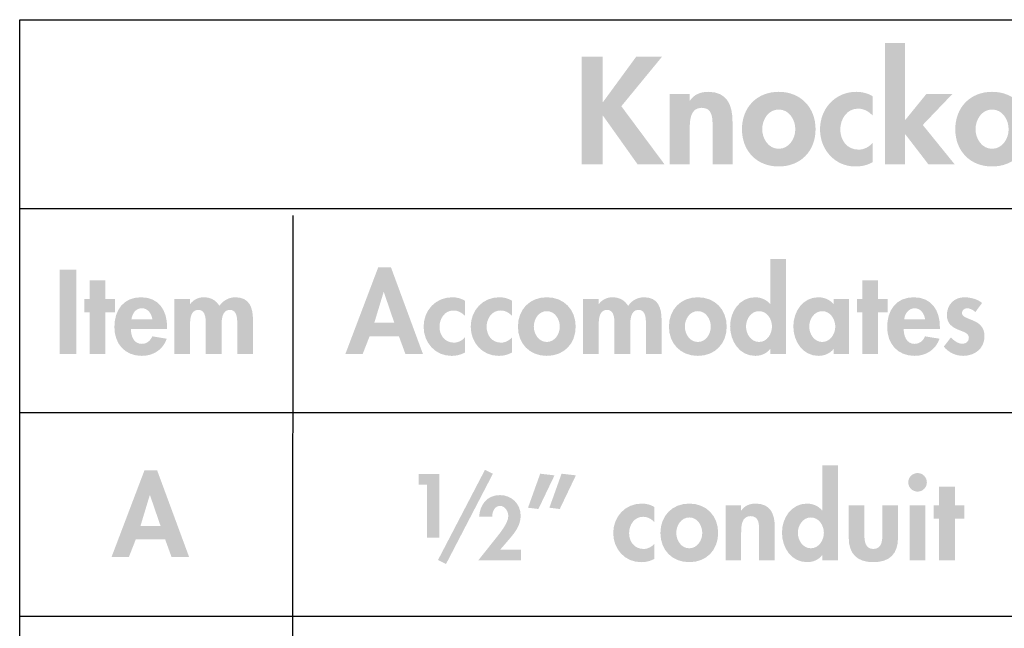
# Model space of a CAD drawing. Extents: x 14 to 203, y 6 to 269.
# Drawn here: x 65 to 87, y 59 to 72 of the extents above; entities that cross this region are included whole.
import ezdxf

# ---------------------------------------------------------------- set-up
doc = ezdxf.new("R2010")
doc.units = 0
doc.header["$MEASUREMENT"] = 0
doc.layers.add('FOREGROUND', color=160, linetype='CONTINUOUS')

# ---------------------------------------------------------------- blocks, each defined once
blk = doc.blocks.new('AI9-BLK30')
at = {"layer": 'FOREGROUND'}
for points in [[(-1.797, 0.966), (-2.166, 0.966), (-2.166, -0.926), (-1.797, -0.926)], [(-1.145, 0.01), (-0.929, 0.01), (-0.929, 0.306), (-1.145, 0.306), (-1.145, 0.722), (-1.496, 0.722), (-1.496, 0.306), (-1.616, 0.306), (-1.616, 0.01), (-1.496, 0.01), (-1.496, -0.926), (-1.145, -0.926)]]:
    blk.add_hatch(color=7, dxfattribs=at).paths.add_polyline_path(points)
h = blk.add_hatch(color=7, dxfattribs=at)
edge = h.paths.add_edge_path()
edge.add_spline(control_points=[(-0.558, -0.148), (-0.541, -0.02), (-0.463, 0.1), (-0.323, 0.1), (-0.187, 0.1), (-0.107, -0.023), (-0.089, -0.148), (-0.089, -0.148), (-0.558, -0.148), (-0.558, -0.148)], knot_values=[0, 0, 0, 0, 1, 1, 1, 2, 2, 2, 3, 3, 3, 3], degree=3, periodic=0)
edge = h.paths.add_edge_path(flags=16)
edge.add_spline(control_points=[(0.242, -0.366), (0.242, -0.366), (0.242, -0.324), (0.242, -0.324), (0.242, 0.048), (0.061, 0.346), (-0.343, 0.346), (-0.742, 0.346), (-0.94, 0.053), (-0.94, -0.321), (-0.94, -0.695), (-0.707, -0.966), (-0.325, -0.966), (-0.067, -0.966), (0.149, -0.828), (0.234, -0.582), (0.234, -0.582), (-0.089, -0.529), (-0.089, -0.529), (-0.137, -0.627), (-0.21, -0.697), (-0.325, -0.697), (-0.508, -0.697), (-0.569, -0.522), (-0.569, -0.366), (-0.569, -0.366), (0.242, -0.366), (0.242, -0.366)], knot_values=[0, 0, 0, 0, 1, 1, 1, 2, 2, 2, 3, 3, 3, 4, 4, 4, 5, 5, 5, 6, 6, 6, 7, 7, 7, 8, 8, 8, 9, 9, 9, 9], degree=3, periodic=0)
h = blk.add_hatch(color=7, dxfattribs=at)
edge = h.paths.add_edge_path()
edge.add_spline(control_points=[(0.756, 0.306), (0.756, 0.306), (0.405, 0.306), (0.405, 0.306), (0.405, 0.306), (0.405, -0.926), (0.405, -0.926), (0.405, -0.926), (0.756, -0.926), (0.756, -0.926), (0.756, -0.926), (0.756, -0.321), (0.756, -0.321), (0.756, -0.191), (0.746, 0.065), (0.941, 0.065), (1.124, 0.065), (1.109, -0.181), (1.109, -0.301), (1.109, -0.301), (1.109, -0.926), (1.109, -0.926), (1.109, -0.926), (1.461, -0.926), (1.461, -0.926), (1.461, -0.926), (1.461, -0.321), (1.461, -0.321), (1.461, -0.193), (1.458, 0.065), (1.649, 0.065), (1.822, 0.065), (1.814, -0.158), (1.814, -0.278), (1.814, -0.278), (1.814, -0.926), (1.814, -0.926), (1.814, -0.926), (2.166, -0.926), (2.166, -0.926), (2.166, -0.926), (2.166, -0.158), (2.166, -0.158), (2.166, 0.11), (2.088, 0.346), (1.774, 0.346), (1.631, 0.346), (1.491, 0.273), (1.415, 0.153), (1.335, 0.283), (1.215, 0.346), (1.062, 0.346), (0.949, 0.346), (0.829, 0.293), (0.761, 0.196), (0.761, 0.196), (0.756, 0.196), (0.756, 0.196), (0.756, 0.196), (0.756, 0.306), (0.756, 0.306)], knot_values=[0, 0, 0, 0, 1, 1, 1, 2, 2, 2, 3, 3, 3, 4, 4, 4, 5, 5, 5, 6, 6, 6, 7, 7, 7, 8, 8, 8, 9, 9, 9, 10, 10, 10, 11, 11, 11, 12, 12, 12, 13, 13, 13, 14, 14, 14, 15, 15, 15, 16, 16, 16, 17, 17, 17, 18, 18, 18, 19, 19, 19, 20, 20, 20, 20], degree=3, periodic=0)
blk = doc.blocks.new('AI9-BLK29')
at = {"layer": 'FOREGROUND'}
h = blk.add_hatch(color=7, dxfattribs=at)
edge = h.paths.add_edge_path()
edge.add_spline(control_points=[(-6.066, -0.344), (-6.066, -0.344), (-6.515, -0.344), (-6.515, -0.344), (-6.515, -0.344), (-6.306, 0.344), (-6.306, 0.344), (-6.306, 0.344), (-6.301, 0.344), (-6.301, 0.344), (-6.301, 0.344), (-6.066, -0.344), (-6.066, -0.344)], knot_values=[0, 0, 0, 0, 1, 1, 1, 2, 2, 2, 3, 3, 3, 4, 4, 4, 4], degree=3, periodic=0)
edge = h.paths.add_edge_path(flags=16)
edge.add_spline(control_points=[(-5.963, -0.645), (-5.963, -0.645), (-5.817, -1.044), (-5.817, -1.044), (-5.817, -1.044), (-5.424, -1.044), (-5.424, -1.044), (-5.424, -1.044), (-6.141, 0.898), (-6.141, 0.898), (-6.141, 0.898), (-6.427, 0.898), (-6.427, 0.898), (-6.427, 0.898), (-7.164, -1.044), (-7.164, -1.044), (-7.164, -1.044), (-6.776, -1.044), (-6.776, -1.044), (-6.776, -1.044), (-6.62, -0.645), (-6.62, -0.645), (-6.62, -0.645), (-5.963, -0.645), (-5.963, -0.645)], knot_values=[0, 0, 0, 0, 1, 1, 1, 2, 2, 2, 3, 3, 3, 4, 4, 4, 5, 5, 5, 6, 6, 6, 7, 7, 7, 8, 8, 8, 8], degree=3, periodic=0)
h = blk.add_hatch(color=7, dxfattribs=at)
edge = h.paths.add_edge_path()
edge.add_spline(control_points=[(2.109, -0.773), (1.929, -0.773), (1.818, -0.592), (1.818, -0.427), (1.818, -0.261), (1.929, -0.083), (2.109, -0.083), (2.29, -0.083), (2.4, -0.261), (2.4, -0.427), (2.4, -0.592), (2.29, -0.773), (2.109, -0.773)], knot_values=[0, 0, 0, 0, 1, 1, 1, 2, 2, 2, 3, 3, 3, 4, 4, 4, 4], degree=3, periodic=0)
edge = h.paths.add_edge_path(flags=16)
edge.add_spline(control_points=[(2.365, -1.044), (2.365, -1.044), (2.716, -1.044), (2.716, -1.044), (2.716, -1.044), (2.716, 1.084), (2.716, 1.084), (2.716, 1.084), (2.365, 1.084), (2.365, 1.084), (2.365, 1.084), (2.365, 0.075), (2.365, 0.075), (2.365, 0.075), (2.36, 0.075), (2.36, 0.075), (2.282, 0.173), (2.152, 0.228), (2.024, 0.228), (1.67, 0.228), (1.462, -0.095), (1.462, -0.422), (1.462, -0.755), (1.668, -1.084), (2.029, -1.084), (2.157, -1.084), (2.287, -1.029), (2.36, -0.928), (2.36, -0.928), (2.365, -0.928), (2.365, -0.928), (2.365, -0.928), (2.365, -1.044), (2.365, -1.044)], knot_values=[0, 0, 0, 0, 1, 1, 1, 2, 2, 2, 3, 3, 3, 4, 4, 4, 5, 5, 5, 6, 6, 6, 7, 7, 7, 8, 8, 8, 9, 9, 9, 10, 10, 10, 11, 11, 11, 11], degree=3, periodic=0)
blk.add_hatch(color=7, dxfattribs=at).paths.add_polyline_path([(4.777, -0.108), (4.993, -0.108), (4.993, 0.188), (4.777, 0.188), (4.777, 0.604), (4.426, 0.604), (4.426, 0.188), (4.305, 0.188), (4.305, -0.108), (4.426, -0.108), (4.426, -1.044), (4.777, -1.044)])
h = blk.add_hatch(color=7, dxfattribs=at)
edge = h.paths.add_edge_path()
edge.add_spline(control_points=[(-4.483, 0.15), (-4.569, 0.203), (-4.671, 0.228), (-4.769, 0.228), (-5.141, 0.228), (-5.409, -0.065), (-5.409, -0.431), (-5.409, -0.785), (-5.151, -1.084), (-4.787, -1.084), (-4.679, -1.084), (-4.579, -1.061), (-4.483, -1.008), (-4.483, -1.008), (-4.483, -0.67), (-4.483, -0.67), (-4.546, -0.74), (-4.634, -0.788), (-4.729, -0.788), (-4.93, -0.788), (-5.053, -0.627), (-5.053, -0.434), (-5.053, -0.253), (-4.94, -0.068), (-4.742, -0.068), (-4.634, -0.068), (-4.559, -0.113), (-4.483, -0.188), (-4.483, -0.188), (-4.483, 0.15), (-4.483, 0.15)], knot_values=[0, 0, 0, 0, 1, 1, 1, 2, 2, 2, 3, 3, 3, 4, 4, 4, 5, 5, 5, 6, 6, 6, 7, 7, 7, 8, 8, 8, 9, 9, 9, 10, 10, 10, 10], degree=3, periodic=0)
h = blk.add_hatch(color=7, dxfattribs=at)
edge = h.paths.add_edge_path()
edge.add_spline(control_points=[(-3.428, 0.15), (-3.513, 0.203), (-3.616, 0.228), (-3.714, 0.228), (-4.085, 0.228), (-4.353, -0.065), (-4.353, -0.431), (-4.353, -0.785), (-4.095, -1.084), (-3.731, -1.084), (-3.623, -1.084), (-3.523, -1.061), (-3.428, -1.008), (-3.428, -1.008), (-3.428, -0.67), (-3.428, -0.67), (-3.49, -0.74), (-3.578, -0.788), (-3.673, -0.788), (-3.874, -0.788), (-3.997, -0.627), (-3.997, -0.434), (-3.997, -0.253), (-3.884, -0.068), (-3.686, -0.068), (-3.578, -0.068), (-3.503, -0.113), (-3.428, -0.188), (-3.428, -0.188), (-3.428, 0.15), (-3.428, 0.15)], knot_values=[0, 0, 0, 0, 1, 1, 1, 2, 2, 2, 3, 3, 3, 4, 4, 4, 5, 5, 5, 6, 6, 6, 7, 7, 7, 8, 8, 8, 9, 9, 9, 10, 10, 10, 10], degree=3, periodic=0)
h = blk.add_hatch(color=7, dxfattribs=at)
edge = h.paths.add_edge_path()
edge.add_spline(control_points=[(-2.648, -0.083), (-2.467, -0.083), (-2.357, -0.258), (-2.357, -0.429), (-2.357, -0.594), (-2.467, -0.773), (-2.648, -0.773), (-2.828, -0.773), (-2.939, -0.594), (-2.939, -0.429), (-2.939, -0.258), (-2.828, -0.083), (-2.648, -0.083)], knot_values=[0, 0, 0, 0, 1, 1, 1, 2, 2, 2, 3, 3, 3, 4, 4, 4, 4], degree=3, periodic=0)
edge = h.paths.add_edge_path(flags=16)
edge.add_spline(control_points=[(-2.648, 0.228), (-3.032, 0.228), (-3.295, -0.045), (-3.295, -0.429), (-3.295, -0.81), (-3.034, -1.084), (-2.648, -1.084), (-2.261, -1.084), (-2.001, -0.81), (-2.001, -0.429), (-2.001, -0.045), (-2.264, 0.228), (-2.648, 0.228)], knot_values=[0, 0, 0, 0, 1, 1, 1, 2, 2, 2, 3, 3, 3, 4, 4, 4, 4], degree=3, periodic=0)
h = blk.add_hatch(color=7, dxfattribs=at)
edge = h.paths.add_edge_path()
edge.add_spline(control_points=[(-1.484, 0.188), (-1.484, 0.188), (-1.835, 0.188), (-1.835, 0.188), (-1.835, 0.188), (-1.835, -1.044), (-1.835, -1.044), (-1.835, -1.044), (-1.484, -1.044), (-1.484, -1.044), (-1.484, -1.044), (-1.484, -0.439), (-1.484, -0.439), (-1.484, -0.309), (-1.494, -0.053), (-1.299, -0.053), (-1.116, -0.053), (-1.131, -0.299), (-1.131, -0.419), (-1.131, -0.419), (-1.131, -1.044), (-1.131, -1.044), (-1.131, -1.044), (-0.779, -1.044), (-0.779, -1.044), (-0.779, -1.044), (-0.779, -0.439), (-0.779, -0.439), (-0.779, -0.311), (-0.782, -0.053), (-0.591, -0.053), (-0.418, -0.053), (-0.426, -0.276), (-0.426, -0.396), (-0.426, -0.396), (-0.426, -1.044), (-0.426, -1.044), (-0.426, -1.044), (-0.075, -1.044), (-0.075, -1.044), (-0.075, -1.044), (-0.075, -0.276), (-0.075, -0.276), (-0.075, -0.008), (-0.152, 0.228), (-0.466, 0.228), (-0.609, 0.228), (-0.749, 0.156), (-0.824, 0.035), (-0.905, 0.166), (-1.025, 0.228), (-1.178, 0.228), (-1.291, 0.228), (-1.412, 0.176), (-1.479, 0.078), (-1.479, 0.078), (-1.484, 0.078), (-1.484, 0.078), (-1.484, 0.078), (-1.484, 0.188), (-1.484, 0.188)], knot_values=[0, 0, 0, 0, 1, 1, 1, 2, 2, 2, 3, 3, 3, 4, 4, 4, 5, 5, 5, 6, 6, 6, 7, 7, 7, 8, 8, 8, 9, 9, 9, 10, 10, 10, 11, 11, 11, 12, 12, 12, 13, 13, 13, 14, 14, 14, 15, 15, 15, 16, 16, 16, 17, 17, 17, 18, 18, 18, 19, 19, 19, 20, 20, 20, 20], degree=3, periodic=0)
h = blk.add_hatch(color=7, dxfattribs=at)
edge = h.paths.add_edge_path()
edge.add_spline(control_points=[(0.738, -0.083), (0.918, -0.083), (1.028, -0.258), (1.028, -0.429), (1.028, -0.594), (0.918, -0.773), (0.738, -0.773), (0.557, -0.773), (0.447, -0.594), (0.447, -0.429), (0.447, -0.258), (0.557, -0.083), (0.738, -0.083)], knot_values=[0, 0, 0, 0, 1, 1, 1, 2, 2, 2, 3, 3, 3, 4, 4, 4, 4], degree=3, periodic=0)
edge = h.paths.add_edge_path(flags=16)
edge.add_spline(control_points=[(0.738, 0.228), (0.354, 0.228), (0.09, -0.045), (0.09, -0.429), (0.09, -0.81), (0.351, -1.084), (0.738, -1.084), (1.124, -1.084), (1.385, -0.81), (1.385, -0.429), (1.385, -0.045), (1.121, 0.228), (0.738, 0.228)], knot_values=[0, 0, 0, 0, 1, 1, 1, 2, 2, 2, 3, 3, 3, 4, 4, 4, 4], degree=3, periodic=0)
h = blk.add_hatch(color=7, dxfattribs=at)
edge = h.paths.add_edge_path()
edge.add_spline(control_points=[(3.526, -0.773), (3.345, -0.773), (3.235, -0.592), (3.235, -0.427), (3.235, -0.261), (3.345, -0.083), (3.526, -0.083), (3.706, -0.083), (3.819, -0.261), (3.819, -0.427), (3.819, -0.592), (3.706, -0.773), (3.526, -0.773)], knot_values=[0, 0, 0, 0, 1, 1, 1, 2, 2, 2, 3, 3, 3, 4, 4, 4, 4], degree=3, periodic=0)
edge = h.paths.add_edge_path(flags=16)
edge.add_spline(control_points=[(4.13, 0.188), (4.13, 0.188), (3.784, 0.188), (3.784, 0.188), (3.784, 0.188), (3.784, 0.073), (3.784, 0.073), (3.699, 0.173), (3.569, 0.228), (3.441, 0.228), (3.087, 0.228), (2.879, -0.095), (2.879, -0.422), (2.879, -0.755), (3.084, -1.084), (3.446, -1.084), (3.574, -1.084), (3.704, -1.029), (3.779, -0.931), (3.779, -0.931), (3.784, -0.931), (3.784, -0.931), (3.784, -0.931), (3.784, -1.044), (3.784, -1.044), (3.784, -1.044), (4.13, -1.044), (4.13, -1.044), (4.13, -1.044), (4.13, 0.188), (4.13, 0.188)], knot_values=[0, 0, 0, 0, 1, 1, 1, 2, 2, 2, 3, 3, 3, 4, 4, 4, 5, 5, 5, 6, 6, 6, 7, 7, 7, 8, 8, 8, 9, 9, 9, 10, 10, 10, 10], degree=3, periodic=0)
h = blk.add_hatch(color=7, dxfattribs=at)
edge = h.paths.add_edge_path()
edge.add_spline(control_points=[(5.363, -0.266), (5.381, -0.138), (5.459, -0.018), (5.599, -0.018), (5.735, -0.018), (5.815, -0.141), (5.832, -0.266), (5.832, -0.266), (5.363, -0.266), (5.363, -0.266)], knot_values=[0, 0, 0, 0, 1, 1, 1, 2, 2, 2, 3, 3, 3, 3], degree=3, periodic=0)
edge = h.paths.add_edge_path(flags=16)
edge.add_spline(control_points=[(6.164, -0.484), (6.164, -0.484), (6.164, -0.441), (6.164, -0.441), (6.164, -0.07), (5.983, 0.228), (5.579, 0.228), (5.18, 0.228), (4.982, -0.065), (4.982, -0.439), (4.982, -0.813), (5.215, -1.084), (5.597, -1.084), (5.855, -1.084), (6.071, -0.946), (6.156, -0.7), (6.156, -0.7), (5.832, -0.647), (5.832, -0.647), (5.785, -0.745), (5.712, -0.815), (5.597, -0.815), (5.414, -0.815), (5.353, -0.64), (5.353, -0.484), (5.353, -0.484), (6.164, -0.484), (6.164, -0.484)], knot_values=[0, 0, 0, 0, 1, 1, 1, 2, 2, 2, 3, 3, 3, 4, 4, 4, 5, 5, 5, 6, 6, 6, 7, 7, 7, 8, 8, 8, 9, 9, 9, 9], degree=3, periodic=0)
h = blk.add_hatch(color=7, dxfattribs=at)
edge = h.paths.add_edge_path()
edge.add_spline(control_points=[(7.109, 0.1), (7.009, 0.188), (6.843, 0.228), (6.713, 0.228), (6.482, 0.228), (6.321, 0.06), (6.321, -0.171), (6.321, -0.369), (6.444, -0.441), (6.567, -0.494), (6.69, -0.547), (6.813, -0.572), (6.813, -0.68), (6.813, -0.76), (6.75, -0.813), (6.673, -0.813), (6.57, -0.813), (6.479, -0.745), (6.412, -0.67), (6.412, -0.67), (6.251, -0.878), (6.251, -0.878), (6.359, -1.008), (6.52, -1.084), (6.685, -1.084), (6.944, -1.084), (7.164, -0.921), (7.164, -0.647), (7.164, -0.434), (7.039, -0.349), (6.911, -0.294), (6.786, -0.238), (6.658, -0.213), (6.658, -0.123), (6.658, -0.063), (6.715, -0.018), (6.773, -0.018), (6.843, -0.018), (6.908, -0.055), (6.959, -0.103), (6.959, -0.103), (7.109, 0.1), (7.109, 0.1)], knot_values=[0, 0, 0, 0, 1, 1, 1, 2, 2, 2, 3, 3, 3, 4, 4, 4, 5, 5, 5, 6, 6, 6, 7, 7, 7, 8, 8, 8, 9, 9, 9, 10, 10, 10, 11, 11, 11, 12, 12, 12, 13, 13, 13, 14, 14, 14, 14], degree=3, periodic=0)
blk = doc.blocks.new('AI9-BLK27')
at = {"layer": 'FOREGROUND'}
for points in [[(0.301, 1.381), (-0.147, 1.381), (-0.147, -1.33), (0.301, -1.33), (0.301, -0.662), (0.308, -0.662), (0.822, -1.33), (1.411, -1.33), (0.698, -0.451), (1.36, 0.24), (0.777, 0.24), (0.308, -0.336), (0.301, -0.336)], [(-6.468, 0.064), (-6.474, 0.064), (-6.474, 1.081), (-6.945, 1.081), (-6.945, -1.33), (-6.474, -1.33), (-6.474, -0.246), (-6.468, -0.246), (-5.697, -1.33), (-5.093, -1.33), (-6.059, -0.032), (-5.144, 1.081), (-5.723, 1.081)], [(5.503, -0.137), (5.778, -0.137), (5.778, 0.24), (5.503, 0.24), (5.503, 0.771), (5.055, 0.771), (5.055, 0.24), (4.901, 0.24), (4.901, -0.137), (5.055, -0.137), (5.055, -1.33), (5.503, -1.33)]]:
    blk.add_hatch(color=7, dxfattribs=at).paths.add_polyline_path(points)
h = blk.add_hatch(color=7, dxfattribs=at)
edge = h.paths.add_edge_path()
edge.add_spline(control_points=[(-4.526, 0.24), (-4.526, 0.24), (-4.974, 0.24), (-4.974, 0.24), (-4.974, 0.24), (-4.974, -1.33), (-4.974, -1.33), (-4.974, -1.33), (-4.526, -1.33), (-4.526, -1.33), (-4.526, -1.33), (-4.526, -0.553), (-4.526, -0.553), (-4.526, -0.364), (-4.523, -0.067), (-4.258, -0.067), (-4.005, -0.067), (-4.014, -0.31), (-4.014, -0.499), (-4.014, -0.499), (-4.014, -1.33), (-4.014, -1.33), (-4.014, -1.33), (-3.567, -1.33), (-3.567, -1.33), (-3.567, -1.33), (-3.567, -0.371), (-3.567, -0.371), (-3.567, -0.006), (-3.688, 0.291), (-4.111, 0.291), (-4.27, 0.291), (-4.427, 0.237), (-4.52, 0.096), (-4.52, 0.096), (-4.526, 0.096), (-4.526, 0.096), (-4.526, 0.096), (-4.526, 0.24), (-4.526, 0.24)], knot_values=[0, 0, 0, 0, 1, 1, 1, 2, 2, 2, 3, 3, 3, 4, 4, 4, 5, 5, 5, 6, 6, 6, 7, 7, 7, 8, 8, 8, 9, 9, 9, 10, 10, 10, 11, 11, 11, 12, 12, 12, 13, 13, 13, 13], degree=3, periodic=0)
h = blk.add_hatch(color=7, dxfattribs=at)
edge = h.paths.add_edge_path()
edge.add_spline(control_points=[(-2.531, -0.105), (-2.3, -0.105), (-2.159, -0.329), (-2.159, -0.547), (-2.159, -0.758), (-2.3, -0.985), (-2.531, -0.985), (-2.761, -0.985), (-2.901, -0.758), (-2.901, -0.547), (-2.901, -0.329), (-2.761, -0.105), (-2.531, -0.105)], knot_values=[0, 0, 0, 0, 1, 1, 1, 2, 2, 2, 3, 3, 3, 4, 4, 4, 4], degree=3, periodic=0)
edge = h.paths.add_edge_path(flags=16)
edge.add_spline(control_points=[(-2.531, 0.291), (-3.02, 0.291), (-3.355, -0.058), (-3.355, -0.547), (-3.355, -1.033), (-3.023, -1.381), (-2.531, -1.381), (-2.038, -1.381), (-1.705, -1.033), (-1.705, -0.547), (-1.705, -0.058), (-2.041, 0.291), (-2.531, 0.291)], knot_values=[0, 0, 0, 0, 1, 1, 1, 2, 2, 2, 3, 3, 3, 4, 4, 4, 4], degree=3, periodic=0)
h = blk.add_hatch(color=7, dxfattribs=at)
edge = h.paths.add_edge_path()
edge.add_spline(control_points=[(-0.426, 0.192), (-0.534, 0.259), (-0.665, 0.291), (-0.79, 0.291), (-1.263, 0.291), (-1.605, -0.083), (-1.605, -0.55), (-1.605, -1.001), (-1.276, -1.381), (-0.812, -1.381), (-0.675, -1.381), (-0.547, -1.353), (-0.426, -1.285), (-0.426, -1.285), (-0.426, -0.854), (-0.426, -0.854), (-0.505, -0.943), (-0.617, -1.004), (-0.739, -1.004), (-0.995, -1.004), (-1.151, -0.799), (-1.151, -0.553), (-1.151, -0.323), (-1.007, -0.086), (-0.755, -0.086), (-0.617, -0.086), (-0.522, -0.144), (-0.426, -0.24), (-0.426, -0.24), (-0.426, 0.192), (-0.426, 0.192)], knot_values=[0, 0, 0, 0, 1, 1, 1, 2, 2, 2, 3, 3, 3, 4, 4, 4, 5, 5, 5, 6, 6, 6, 7, 7, 7, 8, 8, 8, 9, 9, 9, 10, 10, 10, 10], degree=3, periodic=0)
h = blk.add_hatch(color=7, dxfattribs=at)
edge = h.paths.add_edge_path()
edge.add_spline(control_points=[(2.252, -0.105), (2.482, -0.105), (2.623, -0.329), (2.623, -0.547), (2.623, -0.758), (2.482, -0.985), (2.252, -0.985), (2.022, -0.985), (1.881, -0.758), (1.881, -0.547), (1.881, -0.329), (2.022, -0.105), (2.252, -0.105)], knot_values=[0, 0, 0, 0, 1, 1, 1, 2, 2, 2, 3, 3, 3, 4, 4, 4, 4], degree=3, periodic=0)
edge = h.paths.add_edge_path(flags=16)
edge.add_spline(control_points=[(2.252, 0.291), (1.763, 0.291), (1.427, -0.058), (1.427, -0.547), (1.427, -1.033), (1.76, -1.381), (2.252, -1.381), (2.744, -1.381), (3.077, -1.033), (3.077, -0.547), (3.077, -0.058), (2.741, 0.291), (2.252, 0.291)], knot_values=[0, 0, 0, 0, 1, 1, 1, 2, 2, 2, 3, 3, 3, 4, 4, 4, 4], degree=3, periodic=0)
h = blk.add_hatch(color=7, dxfattribs=at)
edge = h.paths.add_edge_path()
edge.add_spline(control_points=[(3.279, 0.24), (3.279, 0.24), (3.279, -0.684), (3.279, -0.684), (3.279, -1.141), (3.516, -1.381), (3.983, -1.381), (4.45, -1.381), (4.686, -1.141), (4.686, -0.684), (4.686, -0.684), (4.686, 0.24), (4.686, 0.24), (4.686, 0.24), (4.239, 0.24), (4.239, 0.24), (4.239, 0.24), (4.239, -0.611), (4.239, -0.611), (4.239, -0.79), (4.21, -1.004), (3.983, -1.004), (3.756, -1.004), (3.727, -0.79), (3.727, -0.611), (3.727, -0.611), (3.727, 0.24), (3.727, 0.24), (3.727, 0.24), (3.279, 0.24), (3.279, 0.24)], knot_values=[0, 0, 0, 0, 1, 1, 1, 2, 2, 2, 3, 3, 3, 4, 4, 4, 5, 5, 5, 6, 6, 6, 7, 7, 7, 8, 8, 8, 9, 9, 9, 10, 10, 10, 10], degree=3, periodic=0)
h = blk.add_hatch(color=7, dxfattribs=at)
edge = h.paths.add_edge_path()
edge.add_spline(control_points=[(6.874, 0.128), (6.746, 0.24), (6.535, 0.291), (6.369, 0.291), (6.075, 0.291), (5.87, 0.077), (5.87, -0.217), (5.87, -0.47), (6.027, -0.563), (6.184, -0.63), (6.34, -0.697), (6.497, -0.729), (6.497, -0.866), (6.497, -0.969), (6.417, -1.036), (6.318, -1.036), (6.187, -1.036), (6.072, -0.95), (5.985, -0.854), (5.985, -0.854), (5.781, -1.119), (5.781, -1.119), (5.918, -1.285), (6.123, -1.381), (6.334, -1.381), (6.663, -1.381), (6.945, -1.173), (6.945, -0.825), (6.945, -0.553), (6.785, -0.444), (6.622, -0.374), (6.462, -0.304), (6.299, -0.272), (6.299, -0.157), (6.299, -0.08), (6.372, -0.022), (6.446, -0.022), (6.535, -0.022), (6.618, -0.07), (6.682, -0.131), (6.682, -0.131), (6.874, 0.128), (6.874, 0.128)], knot_values=[0, 0, 0, 0, 1, 1, 1, 2, 2, 2, 3, 3, 3, 4, 4, 4, 5, 5, 5, 6, 6, 6, 7, 7, 7, 8, 8, 8, 9, 9, 9, 10, 10, 10, 11, 11, 11, 12, 12, 12, 13, 13, 13, 14, 14, 14, 14], degree=3, periodic=0)
blk = doc.blocks.new('AI9-BLK26')
at = {"layer": 'FOREGROUND'}
h = blk.add_hatch(color=7, dxfattribs=at)
edge = h.paths.add_edge_path()
edge.add_spline(control_points=[(2.674, -0.752), (2.494, -0.752), (2.383, -0.572), (2.383, -0.406), (2.383, -0.241), (2.494, -0.062), (2.674, -0.062), (2.855, -0.062), (2.966, -0.241), (2.966, -0.406), (2.966, -0.572), (2.855, -0.752), (2.674, -0.752)], knot_values=[0, 0, 0, 0, 1, 1, 1, 2, 2, 2, 3, 3, 3, 4, 4, 4, 4], degree=3, periodic=0)
edge = h.paths.add_edge_path(flags=16)
edge.add_spline(control_points=[(2.93, -1.023), (2.93, -1.023), (3.281, -1.023), (3.281, -1.023), (3.281, -1.023), (3.281, 1.104), (3.281, 1.104), (3.281, 1.104), (2.93, 1.104), (2.93, 1.104), (2.93, 1.104), (2.93, 0.096), (2.93, 0.096), (2.93, 0.096), (2.925, 0.096), (2.925, 0.096), (2.848, 0.193), (2.717, 0.249), (2.589, 0.249), (2.236, 0.249), (2.027, -0.075), (2.027, -0.401), (2.027, -0.735), (2.233, -1.063), (2.594, -1.063), (2.722, -1.063), (2.853, -1.008), (2.925, -0.908), (2.925, -0.908), (2.93, -0.908), (2.93, -0.908), (2.93, -0.908), (2.93, -1.023), (2.93, -1.023)], knot_values=[0, 0, 0, 0, 1, 1, 1, 2, 2, 2, 3, 3, 3, 4, 4, 4, 5, 5, 5, 6, 6, 6, 7, 7, 7, 8, 8, 8, 9, 9, 9, 10, 10, 10, 11, 11, 11, 11], degree=3, periodic=0)
for points in [[(-5.93, 0.67), (-5.93, -0.513), (-5.652, -0.513), (-5.652, 0.912), (-6.117, 0.912), (-6.117, 0.67)], [(-4.631, 1.005), (-5.683, -1.013), (-5.504, -1.104), (-4.454, 0.916)], [(5.902, -0.088), (6.117, -0.088), (6.117, 0.208), (5.902, 0.208), (5.902, 0.625), (5.55, 0.625), (5.55, 0.208), (5.43, 0.208), (5.43, -0.088), (5.55, -0.088), (5.55, -1.023), (5.902, -1.023)]]:
    blk.add_hatch(color=7, dxfattribs=at).paths.add_polyline_path(points)
h = blk.add_hatch(color=7, dxfattribs=at)
edge = h.paths.add_edge_path(flags=16)
edge.add_spline(control_points=[(-2.914, 0.918), (-2.914, 0.918), (-3.187, 0.156), (-3.187, 0.156), (-3.187, 0.156), (-2.954, 0.128), (-2.954, 0.128), (-2.954, 0.128), (-2.593, 0.881), (-2.593, 0.881), (-2.593, 0.881), (-2.914, 0.918), (-2.914, 0.918)], knot_values=[0, 0, 0, 0, 1, 1, 1, 2, 2, 2, 3, 3, 3, 4, 4, 4, 4], degree=3, periodic=0)
edge = h.paths.add_edge_path(flags=16)
edge.add_spline(control_points=[(-3.393, 0.918), (-3.393, 0.918), (-3.666, 0.156), (-3.666, 0.156), (-3.666, 0.156), (-3.433, 0.128), (-3.433, 0.128), (-3.433, 0.128), (-3.072, 0.881), (-3.072, 0.881), (-3.072, 0.881), (-3.393, 0.918), (-3.393, 0.918)], knot_values=[0, 0, 0, 0, 1, 1, 1, 2, 2, 2, 3, 3, 3, 4, 4, 4, 4], degree=3, periodic=0)
h = blk.add_hatch(color=7, dxfattribs=at)
edge = h.paths.add_edge_path(flags=16)
edge.add_spline(control_points=[(5.067, 0.933), (4.951, 0.933), (4.858, 0.838), (4.858, 0.725), (4.858, 0.61), (4.951, 0.517), (5.067, 0.517), (5.182, 0.517), (5.275, 0.61), (5.275, 0.725), (5.275, 0.838), (5.182, 0.933), (5.067, 0.933)], knot_values=[0, 0, 0, 0, 1, 1, 1, 2, 2, 2, 3, 3, 3, 4, 4, 4, 4], degree=3, periodic=0)
edge = h.paths.add_edge_path(flags=16)
edge.add_spline(control_points=[(5.242, 0.208), (5.242, 0.208), (4.891, 0.208), (4.891, 0.208), (4.891, 0.208), (4.891, -1.023), (4.891, -1.023), (4.891, -1.023), (5.242, -1.023), (5.242, -1.023), (5.242, -1.023), (5.242, 0.208), (5.242, 0.208)], knot_values=[0, 0, 0, 0, 1, 1, 1, 2, 2, 2, 3, 3, 3, 4, 4, 4, 4], degree=3, periodic=0)
h = blk.add_hatch(color=7, dxfattribs=at)
edge = h.paths.add_edge_path()
edge.add_spline(control_points=[(-4.288, -0.781), (-4.288, -0.781), (-4.078, -0.538), (-4.078, -0.538), (-3.948, -0.386), (-3.831, -0.23), (-3.831, -0.02), (-3.831, 0.241), (-4.033, 0.439), (-4.294, 0.439), (-4.586, 0.439), (-4.743, 0.228), (-4.762, -0.046), (-4.762, -0.046), (-4.467, -0.046), (-4.467, -0.046), (-4.473, 0.061), (-4.416, 0.197), (-4.292, 0.197), (-4.175, 0.197), (-4.108, 0.069), (-4.108, -0.033), (-4.108, -0.194), (-4.318, -0.441), (-4.418, -0.566), (-4.418, -0.566), (-4.781, -1.023), (-4.781, -1.023), (-4.781, -1.023), (-3.821, -1.023), (-3.821, -1.023), (-3.821, -1.023), (-3.821, -0.781), (-3.821, -0.781), (-3.821, -0.781), (-4.288, -0.781), (-4.288, -0.781)], knot_values=[0, 0, 0, 0, 1, 1, 1, 2, 2, 2, 3, 3, 3, 4, 4, 4, 5, 5, 5, 6, 6, 6, 7, 7, 7, 8, 8, 8, 9, 9, 9, 10, 10, 10, 11, 11, 11, 12, 12, 12, 12], degree=3, periodic=0)
h = blk.add_hatch(color=7, dxfattribs=at)
edge = h.paths.add_edge_path()
edge.add_spline(control_points=[(-0.831, 0.171), (-0.916, 0.224), (-1.019, 0.249), (-1.117, 0.249), (-1.488, 0.249), (-1.756, -0.045), (-1.756, -0.411), (-1.756, -0.765), (-1.498, -1.063), (-1.134, -1.063), (-1.026, -1.063), (-0.926, -1.041), (-0.831, -0.988), (-0.831, -0.988), (-0.831, -0.649), (-0.831, -0.649), (-0.893, -0.72), (-0.981, -0.767), (-1.077, -0.767), (-1.277, -0.767), (-1.4, -0.607), (-1.4, -0.414), (-1.4, -0.233), (-1.287, -0.047), (-1.089, -0.047), (-0.981, -0.047), (-0.906, -0.093), (-0.831, -0.168), (-0.831, -0.168), (-0.831, 0.171), (-0.831, 0.171)], knot_values=[0, 0, 0, 0, 1, 1, 1, 2, 2, 2, 3, 3, 3, 4, 4, 4, 5, 5, 5, 6, 6, 6, 7, 7, 7, 8, 8, 8, 9, 9, 9, 10, 10, 10, 10], degree=3, periodic=0)
h = blk.add_hatch(color=7, dxfattribs=at)
edge = h.paths.add_edge_path()
edge.add_spline(control_points=[(-0.051, -0.062), (0.13, -0.062), (0.24, -0.238), (0.24, -0.409), (0.24, -0.574), (0.13, -0.752), (-0.051, -0.752), (-0.232, -0.752), (-0.342, -0.574), (-0.342, -0.409), (-0.342, -0.238), (-0.232, -0.062), (-0.051, -0.062)], knot_values=[0, 0, 0, 0, 1, 1, 1, 2, 2, 2, 3, 3, 3, 4, 4, 4, 4], degree=3, periodic=0)
edge = h.paths.add_edge_path(flags=16)
edge.add_spline(control_points=[(-0.051, 0.249), (-0.435, 0.249), (-0.698, -0.025), (-0.698, -0.409), (-0.698, -0.79), (-0.437, -1.063), (-0.051, -1.063), (0.335, -1.063), (0.596, -0.79), (0.596, -0.409), (0.596, -0.025), (0.333, 0.249), (-0.051, 0.249)], knot_values=[0, 0, 0, 0, 1, 1, 1, 2, 2, 2, 3, 3, 3, 4, 4, 4, 4], degree=3, periodic=0)
h = blk.add_hatch(color=7, dxfattribs=at)
edge = h.paths.add_edge_path()
edge.add_spline(control_points=[(1.112, 0.208), (1.112, 0.208), (0.761, 0.208), (0.761, 0.208), (0.761, 0.208), (0.761, -1.023), (0.761, -1.023), (0.761, -1.023), (1.112, -1.023), (1.112, -1.023), (1.112, -1.023), (1.112, -0.414), (1.112, -0.414), (1.112, -0.266), (1.115, -0.032), (1.323, -0.032), (1.521, -0.032), (1.514, -0.223), (1.514, -0.371), (1.514, -0.371), (1.514, -1.023), (1.514, -1.023), (1.514, -1.023), (1.865, -1.023), (1.865, -1.023), (1.865, -1.023), (1.865, -0.271), (1.865, -0.271), (1.865, 0.015), (1.77, 0.249), (1.438, 0.249), (1.313, 0.249), (1.19, 0.206), (1.118, 0.096), (1.118, 0.096), (1.112, 0.096), (1.112, 0.096), (1.112, 0.096), (1.112, 0.208), (1.112, 0.208)], knot_values=[0, 0, 0, 0, 1, 1, 1, 2, 2, 2, 3, 3, 3, 4, 4, 4, 5, 5, 5, 6, 6, 6, 7, 7, 7, 8, 8, 8, 9, 9, 9, 10, 10, 10, 11, 11, 11, 12, 12, 12, 13, 13, 13, 13], degree=3, periodic=0)
h = blk.add_hatch(color=7, dxfattribs=at)
edge = h.paths.add_edge_path()
edge.add_spline(control_points=[(3.524, 0.208), (3.524, 0.208), (3.524, -0.517), (3.524, -0.517), (3.524, -0.875), (3.71, -1.063), (4.076, -1.063), (4.442, -1.063), (4.628, -0.875), (4.628, -0.517), (4.628, -0.517), (4.628, 0.208), (4.628, 0.208), (4.628, 0.208), (4.277, 0.208), (4.277, 0.208), (4.277, 0.208), (4.277, -0.459), (4.277, -0.459), (4.277, -0.599), (4.254, -0.767), (4.076, -0.767), (3.898, -0.767), (3.875, -0.599), (3.875, -0.459), (3.875, -0.459), (3.875, 0.208), (3.875, 0.208), (3.875, 0.208), (3.524, 0.208), (3.524, 0.208)], knot_values=[0, 0, 0, 0, 1, 1, 1, 2, 2, 2, 3, 3, 3, 4, 4, 4, 5, 5, 5, 6, 6, 6, 7, 7, 7, 8, 8, 8, 9, 9, 9, 10, 10, 10, 10], degree=3, periodic=0)

msp = doc.modelspace()

# ---------------------------------------------------------------- hatches: boundary and pattern name
at = {"layer": 'FOREGROUND'}
h = msp.add_hatch(color=7, dxfattribs=at)
edge = h.paths.add_edge_path()
edge.add_spline(control_points=[(68.019, 61.143), (68.019, 61.143), (67.57, 61.143), (67.57, 61.143), (67.57, 61.143), (67.778, 61.83), (67.778, 61.83), (67.778, 61.83), (67.783, 61.83), (67.783, 61.83), (67.783, 61.83), (68.019, 61.143), (68.019, 61.143)], knot_values=[0, 0, 0, 0, 1, 1, 1, 2, 2, 2, 3, 3, 3, 4, 4, 4, 4], degree=3, periodic=0)
edge = h.paths.add_edge_path(flags=16)
edge.add_spline(control_points=[(68.122, 60.842), (68.122, 60.842), (68.267, 60.443), (68.267, 60.443), (68.267, 60.443), (68.661, 60.443), (68.661, 60.443), (68.661, 60.443), (67.944, 62.384), (67.944, 62.384), (67.944, 62.384), (67.658, 62.384), (67.658, 62.384), (67.658, 62.384), (66.92, 60.443), (66.92, 60.443), (66.92, 60.443), (67.309, 60.443), (67.309, 60.443), (67.309, 60.443), (67.465, 60.842), (67.465, 60.842), (67.465, 60.842), (68.122, 60.842), (68.122, 60.842)], knot_values=[0, 0, 0, 0, 1, 1, 1, 2, 2, 2, 3, 3, 3, 4, 4, 4, 5, 5, 5, 6, 6, 6, 7, 7, 7, 8, 8, 8, 8], degree=3, periodic=0)

# ---------------------------------------------------------------- linework, layer by layer
at = {"layer": 'FOREGROUND', "color": 7}
for p, q in [((64.873, 45.429), (64.862, 72.478)), ((64.868, 72.478), (104.422, 72.478)), ((64.868, 68.248), (104.422, 68.248)), ((70.982, 68.091), (70.976, 45.75)), ((64.868, 63.684), (104.422, 63.684)), ((64.868, 59.12), (104.422, 59.12))]:
    msp.add_line(p, q, dxfattribs=at)

# ---------------------------------------------------------------- block references
for name, p in [('AI9-BLK27', (84.408, 70.572)), ('AI9-BLK29', (79.326, 66.034)), ('AI9-BLK30', (67.925, 65.916)), ('AI9-BLK26', (79.923, 61.393))]:
    msp.add_blockref(name, p, dxfattribs=at)

doc.saveas('drawing.dxf')
